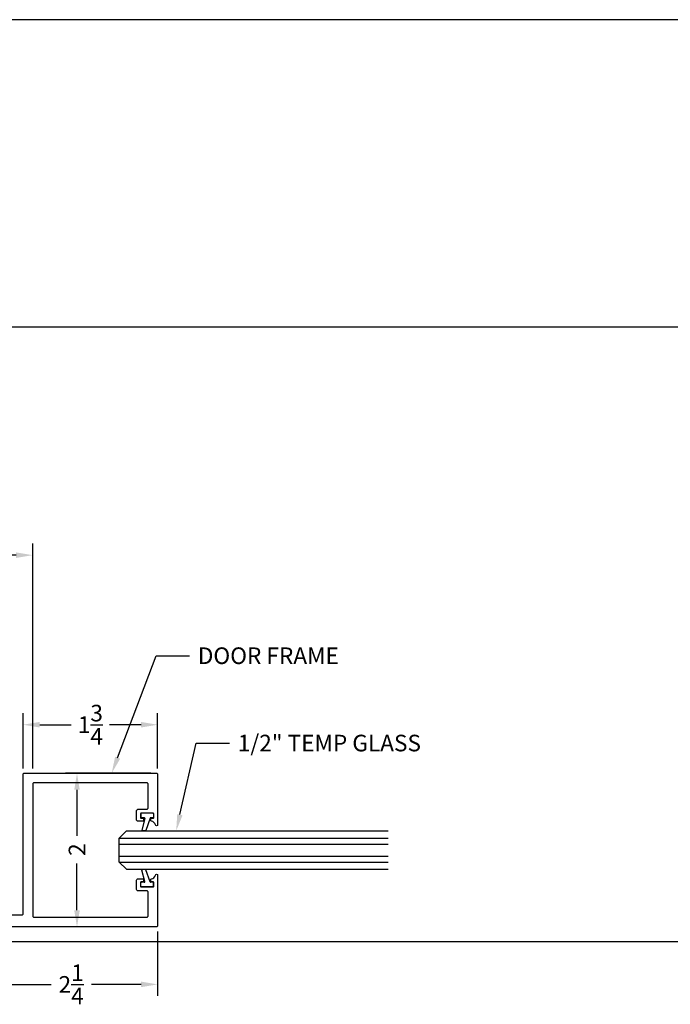
# Model space of a CAD drawing. Units: inches. Extents: x -2 to 1159, y 33 to 559.
# Drawn here: x 177 to 186, y 55 to 68 of the extents above; entities that cross this region are included whole.
import ezdxf
from ezdxf import colors
from ezdxf.entities.mleader import LeaderData, LeaderLine
from ezdxf.math import Vec2, Vec3

# ---------------------------------------------------------------- set-up
doc = ezdxf.new("R2010")
doc.units = ezdxf.units.IN
doc.header["$MEASUREMENT"] = 0
doc.header["$PDMODE"] = 34
doc.header["$PDSIZE"] = 2
doc.layers.get('Defpoints').update_dxf_attribs({"color": 8})
for name, color, linetype in [('0DIM', 4, 'Continuous'), ('0Frame', 6, 'Continuous'), ('0Gasket', 6, 'Continuous'), ('0GlassDetails', 7, 'Continuous'), ('0TXT', 4, 'Continuous')]:
    doc.layers.add(name, color=color, linetype=linetype)
doc.styles.get("Standard").update_dxf_attribs({"font": 'arial.ttf'})
doc.dimstyles.new('Standard-DETAILS', dxfattribs={"dimscale": 1.2, "dimtxt": 0.18, "dimasz": 0.18, "dimexe": 0.125, "dimexo": 0.0625, "dimgap": 0.09, "dimtad": 0, "dimdec": 4, "dimdsep": 46, "dimlunit": 5, "dimtxsty": 'Standard', "dimcen": 0.09, "dimclrd": 256, "dimclre": 256, "dimclrt": 256, "dimadec": 0, "dimazin": 2, "dimtfac": 1, "dimtdec": 4, "dimtofl": 0, "dimtmove": 0, "dimatfit": 3, "dimfxl": 1, "dimtolj": 1, "dimtzin": 0, "dimarcsym": 0})

# ---------------------------------------------------------------- blocks, each defined once
blk = doc.blocks.new('*D247')
at = {"layer": '0DIM', "lineweight": -2, "transparency": 16777216}
for p, q in [((164.64, 58.113), (164.64, 61.04)), ((177.219, 58.113), (177.219, 61.04)), ((164.856, 60.89), (169.813, 60.89)), ((177.003, 60.89), (172.046, 60.89))]:
    blk.add_line(p, q, dxfattribs=at)
at = {"layer": '0DIM', "transparency": 16777216}
for points in [[(164.856, 60.926), (164.856, 60.854), (164.64, 60.89)], [(177.003, 60.926), (177.003, 60.854), (177.219, 60.89)]]:
    blk.add_solid(points, dxfattribs=at)
at = {"layer": 'Defpoints', "color": 0, "transparency": 16777216}
for p in [(177.219, 60.89), (164.64, 58.038), (177.219, 58.038)]:
    blk.add_point(p, dxfattribs=at)
at = {"layer": '0DIM', "transparency": 16777216, "insert": (170.93, 60.89), "char_height": 0.216, "attachment_point": 5}
blk.add_mtext('\\A1;36" DAYLIGHT', dxfattribs=at)
blk = doc.blocks.new('*D256')
at = {"layer": '0DIM', "lineweight": -2, "transparency": 16777216}
for p, q in [((177.094, 58.113), (177.094, 58.834)), ((178.844, 58.113), (178.844, 58.834)), ((177.31, 58.684), (177.719, 58.684)), ((178.628, 58.684), (178.22, 58.684))]:
    blk.add_line(p, q, dxfattribs=at)
at = {"layer": '0DIM', "transparency": 16777216}
for points in [[(177.31, 58.72), (177.31, 58.648), (177.094, 58.684)], [(178.628, 58.72), (178.628, 58.648), (178.844, 58.684)]]:
    blk.add_solid(points, dxfattribs=at)
at = {"layer": 'Defpoints', "color": 0, "transparency": 16777216}
for p in [(177.094, 58.684), (177.094, 58.038), (178.844, 58.038)]:
    blk.add_point(p, dxfattribs=at)
at = {"layer": '0DIM', "transparency": 16777216, "insert": (177.969, 58.684), "char_height": 0.216, "attachment_point": 5}
blk.add_mtext('\\A1;1{\\H1x;\\S3/4;}', dxfattribs=at)
blk = doc.blocks.new('*D257')
at = {"layer": '0DIM', "lineweight": -2, "transparency": 16777216}
for p, q in [((178.754, 58.053), (177.645, 58.053)), ((177.795, 57.837), (177.795, 57.238)), ((177.795, 56.269), (177.795, 56.879)), ((178.754, 56.053), (177.645, 56.053))]:
    blk.add_line(p, q, dxfattribs=at)
at = {"layer": '0DIM', "transparency": 16777216}
for points in [[(177.759, 57.837), (177.831, 57.837), (177.795, 58.053)], [(177.759, 56.269), (177.831, 56.269), (177.795, 56.053)]]:
    blk.add_solid(points, dxfattribs=at)
at = {"layer": 'Defpoints', "color": 0, "transparency": 16777216}
for p in [(178.829, 58.053), (177.795, 56.053), (178.829, 56.053)]:
    blk.add_point(p, dxfattribs=at)
at = {"layer": '0DIM', "transparency": 16777216, "insert": (177.795, 57.059), "char_height": 0.216, "attachment_point": 5, "rotation": 90}
blk.add_mtext('\\A1;2', dxfattribs=at)
blk = doc.blocks.new('*D258')
at = {"layer": '0DIM', "lineweight": -2, "transparency": 16777216}
for p, q in [((176.594, 55.993), (176.594, 55.155)), ((178.844, 55.993), (178.844, 55.155)), ((176.81, 55.305), (177.457, 55.305)), ((178.628, 55.305), (177.982, 55.305))]:
    blk.add_line(p, q, dxfattribs=at)
at = {"layer": '0DIM', "transparency": 16777216}
for points in [[(176.81, 55.341), (176.81, 55.269), (176.594, 55.305)], [(178.628, 55.341), (178.628, 55.269), (178.844, 55.305)]]:
    blk.add_solid(points, dxfattribs=at)
at = {"layer": 'Defpoints', "color": 0, "transparency": 16777216}
for p in [(176.594, 56.068), (178.844, 56.068), (176.594, 55.305)]:
    blk.add_point(p, dxfattribs=at)
at = {"layer": '0DIM', "transparency": 16777216, "insert": (177.719, 55.305), "char_height": 0.216, "attachment_point": 5}
blk.add_mtext('\\A1;2{\\H1x;\\S1/4;}', dxfattribs=at)
blk = doc.blocks.new('gasket-flat-19')
at = {"layer": '0Gasket'}
for p, q in [((11628.736, -2725.155), (11628.736, -2725.2)), ((11628.893, -2725.147), (11628.744, -2725.147)), ((11628.781, -2725.208), (11628.744, -2725.208)), ((11628.788, -2725.218), (11628.749, -2725.367)), ((11628.856, -2725.213), (11628.803, -2725.371)), ((11628.893, -2725.208), (11628.864, -2725.208)), ((11628.901, -2725.155), (11628.901, -2725.2)), ((11628.796, -2725.376), (11628.757, -2725.376))]:
    blk.add_line(p, q, dxfattribs=at)
for centre, start, end in [((11628.744, -2725.155), 90, 180), ((11628.744, -2725.2), 180, 270), ((11628.781, -2725.216), 345.2504, 90), ((11628.864, -2725.216), 90, 161.3747), ((11628.893, -2725.155), 0, 90), ((11628.893, -2725.2), 270, 0), ((11628.757, -2725.369), 165.2504, 270), ((11628.796, -2725.369), 270, 341.3747)]:
    blk.add_arc(centre, 0.00781, start, end, dxfattribs=at)
blk = doc.blocks.new('gasket-flat-20')
at = {"layer": '0Gasket'}
for p, q in [((11628.788, 2725.218), (11628.749, 2725.367)), ((11628.796, 2725.376), (11628.757, 2725.376)), ((11628.856, 2725.213), (11628.803, 2725.371)), ((11628.736, 2725.155), (11628.736, 2725.2)), ((11628.781, 2725.208), (11628.744, 2725.208)), ((11628.893, 2725.147), (11628.744, 2725.147)), ((11628.893, 2725.208), (11628.864, 2725.208)), ((11628.901, 2725.155), (11628.901, 2725.2))]:
    blk.add_line(p, q, dxfattribs=at)
for centre, start, end in [((11628.757, 2725.369), 90, 194.7496), ((11628.796, 2725.369), 18.6253, 90), ((11628.744, 2725.2), 90, 180), ((11628.744, 2725.155), 180, 270), ((11628.781, 2725.216), 270, 14.7496), ((11628.864, 2725.216), 198.6253, 270), ((11628.893, 2725.2), 0, 90), ((11628.893, 2725.155), 270, 0)]:
    blk.add_arc(centre, 0.00781, start, end, dxfattribs=at)
blk = doc.blocks.new('Glass0.5In-Short-flat-5')
at = {"color": 4}
for p, q in [((0.094, 0.25), (0, 0.156)), ((0, -0.156), (0, 0.156)), ((0.094, 0.25), (3.5, 0.25)), ((0, -0.156), (0.094, -0.25)), ((0.094, -0.25), (3.5, -0.25))]:
    blk.add_line(p, q, dxfattribs=at)
at = {"color": 1}
for p, q in [((0, 0.156), (3.5, 0.156)), ((0, 0.078), (3.5, 0.078)), ((0, -0.078), (3.5, -0.078)), ((0, -0.156), (3.5, -0.156))]:
    blk.add_line(p, q, dxfattribs=at)
blk = doc.blocks.new('G-9399 ENCORE DOOR FRAME-flat-1-flat-1')
at = {"layer": '0Frame'}
blk.add_lwpolyline([(0.844, -1.961), (0.844, -1.765, 0.414214), (0.829, -1.75), (-0.985, -1.75, -0.414214), (-1, -1.735), (-1, -0.015, -0.414214), (-0.985, 0), (-0.33, 0, -0.907344), (-0.327, -0.03, 0.32408), (-0.375, -0.081, -0.37862), (-0.385, -0.09), (-0.403, -0.09, -0.414214), (-0.413, -0.08), (-0.413, -0.06, 0.414214), (-0.423, -0.05), (-0.47, -0.05, 0.414214), (-0.48, -0.06), (-0.48, -0.213, 0.414214), (-0.47, -0.223), (-0.423, -0.223, 0.414214), (-0.413, -0.213), (-0.413, -0.193, -0.414214), (-0.403, -0.183), (-0.385, -0.183, -0.414214), (-0.375, -0.193), (-0.375, -0.258, -0.414214), (-0.39, -0.273), (-0.515, -0.273, -0.414214), (-0.53, -0.258), (-0.53, -0.14, 0.414214), (-0.545, -0.125), (-0.86, -0.125, 0.414214), (-0.875, -0.14), (-0.875, -1.61, 0.414214), (-0.86, -1.625), (0.86, -1.625, 0.414214), (0.875, -1.61), (0.875, -0.14, 0.414214), (0.86, -0.125), (0.545, -0.125, 0.414214), (0.53, -0.14), (0.53, -0.258, -0.414214), (0.515, -0.273), (0.39, -0.273, -0.414214), (0.375, -0.258), (0.375, -0.193, -0.414214), (0.385, -0.183), (0.403, -0.183, -0.414214), (0.413, -0.193), (0.413, -0.213, 0.414214), (0.423, -0.223), (0.47, -0.223, 0.414214), (0.48, -0.213), (0.48, -0.06, 0.414214), (0.47, -0.05), (0.423, -0.05, 0.414214), (0.413, -0.06), (0.413, -0.08, -0.414214), (0.403, -0.09), (0.385, -0.09, -0.37862), (0.375, -0.081, 0.32408), (0.327, -0.03, -0.907344), (0.33, 0), (0.985, 0, -0.414214), (1, -0.015), (1, -2.235, -0.414214), (0.985, -2.25), (0.859, -2.25, -0.414214), (0.844, -2.235), (0.844, -2.158, -0.414214), (0.854, -2.148), (0.87, -2.148, -0.414214), (0.88, -2.158), (0.88, -2.178, 0.414214), (0.89, -2.187), (0.91, -2.187, 0.414214), (0.92, -2.178), (0.92, -1.941, 0.414214), (0.91, -1.931), (0.89, -1.931, 0.414214), (0.88, -1.941), (0.88, -1.961, -0.414214), (0.87, -1.971), (0.854, -1.971, -0.414214)], format="xyb", close=True, dxfattribs=at)

msp = doc.modelspace()

# ---------------------------------------------------------------- linework, layer by layer
at = {"layer": 'Defpoints'}
for points in [[(437.339902, 67.857538), (0.012049, 67.857538)], [(437.339902, 63.857538), (0.012049, 63.857538)], [(435.089284, 55.857538), (-2.238569, 55.857538)]]:
    msp.add_lwpolyline(points, dxfattribs=at)

# ---------------------------------------------------------------- block references
at = {"rotation": 270}
msp.add_blockref('G-9399 ENCORE DOOR FRAME-flat-1-flat-1', (178.844362, 57.053106), dxfattribs=at)
for name, p in [('gasket-flat-19', (-11450.110679, 2782.680127)), ('gasket-flat-20', (-11450.110679, -2668.573915))]:
    msp.add_blockref(name, p)
at = {"layer": '0GlassDetails'}
msp.add_blockref('Glass0.5In-Short-flat-5', (178.344362, 57.053106), dxfattribs=at)

# ---------------------------------------------------------------- dimensions: what is measured, and where the dimension line sits
at = {"layer": '0DIM'}
dim = msp.add_linear_dim(base=(177.219152, 60.889502), p1=(164.639955, 58.038107), p2=(177.219152, 58.038106), text='36" DAYLIGHT', dimstyle='Standard-DETAILS', dxfattribs=at)
dim.commit()
dim.dimension.update_dxf_attribs({"geometry": '*D247', "text_midpoint": (170.929554, 60.889502), "dimtype": 160})
for base, p1, p2, picture, middle in [((177.094362, 58.68419), (178.844362, 58.038106), (177.094362, 58.038106), '*D256', (177.969362, 58.68419)), ((176.594362, 55.305229), (178.844362, 56.068106), (176.594362, 56.068106), '*D258', (177.719362, 55.305229))]:
    dim = msp.add_linear_dim(base=base, p1=p1, p2=p2, angle=180, dimstyle='Standard-DETAILS', dxfattribs=at)
    dim.commit()
    dim.dimension.update_dxf_attribs({"geometry": picture, "text_midpoint": middle})
dim = msp.add_linear_dim(base=(177.795463, 56.053106), p1=(178.829362, 58.053106), p2=(178.829362, 56.053106), angle=90, dimstyle='Standard-DETAILS', dxfattribs=at)
dim.commit()
dim.dimension.update_dxf_attribs({"geometry": '*D257', "text_midpoint": (177.795463, 57.058763), "dimtype": 160})

# ---------------------------------------------------------------- leaders
at = {"layer": '0TXT'}
ml = msp.add_multileader_mtext('Standard', dxfattribs=at)
ml.set_content('\\A1;DOOR FRAME', color=256)
ml.set_leader_properties()
ml.build(insert=Vec2(0, 0))
ml.multileader.update_dxf_attribs({"dogleg_length": 0.36, "arrow_head_size": 0.216, "scale": 1.2})
ctx = ml.context
ctx.base_point, ctx.scale, ctx.char_height, ctx.arrow_head_size, ctx.landing_gap_size, ctx.plane_origin = Vec3(179.258936, 59.580092), 1.2, 0.216, 0.216, 0.108, Vec3(183.135327, 58.365072)
notes = []
notes.append((ctx, [(0, (1, 1, 0), (178.826936, 59.580092), (1, 0), 0.432, [(0, [(178.246997, 58.053106)], 0, [])])]))
ctx.mtext.insert, ctx.mtext.width, ctx.mtext.flow_direction = Vec3(179.366936, 59.689934), 2.06344484, 5
ml = msp.add_multileader_mtext('Standard', dxfattribs=at)
ml.set_content('\\A1;1/2" TEMP GLASS', color=256)
ml.set_leader_properties()
ml.build(insert=Vec2(0, 0))
ml.multileader.update_dxf_attribs({"dogleg_length": 0.36, "arrow_head_size": 0.216, "scale": 1.2})
ctx = ml.context
ctx.base_point, ctx.scale, ctx.char_height, ctx.arrow_head_size, ctx.landing_gap_size, ctx.plane_origin = Vec3(179.779023, 58.443584), 1.2, 0.216, 0.216, 0.108, Vec3(181.279524, 57.59214)
notes.append((ctx, [(0, (1, 1, 0), (179.347023, 58.443584), (1, 0), 0.432, [(0, [(179.085746, 57.303106)], 0, [])])]))
ctx.mtext.insert, ctx.mtext.flow_direction = Vec3(179.887023, 58.553425), 5
for ctx, leaders in notes:
    for number, flags, end, landing, length, lines in leaders:
        leader = LeaderData()
        leader.index, (leader.has_last_leader_line, leader.has_dogleg_vector, leader.attachment_direction) = number, flags
        leader.last_leader_point, leader.dogleg_vector, leader.dogleg_length = Vec3(end), Vec3(landing), length
        for number, points, colour, breaks in lines:
            line = LeaderLine()
            line.index, line.vertices, line.color, line.breaks = number, Vec3.list(points), colors.encode_raw_color(colour), breaks
            leader.lines.append(line)
        ctx.leaders.append(leader)

doc.saveas('drawing.dxf')
